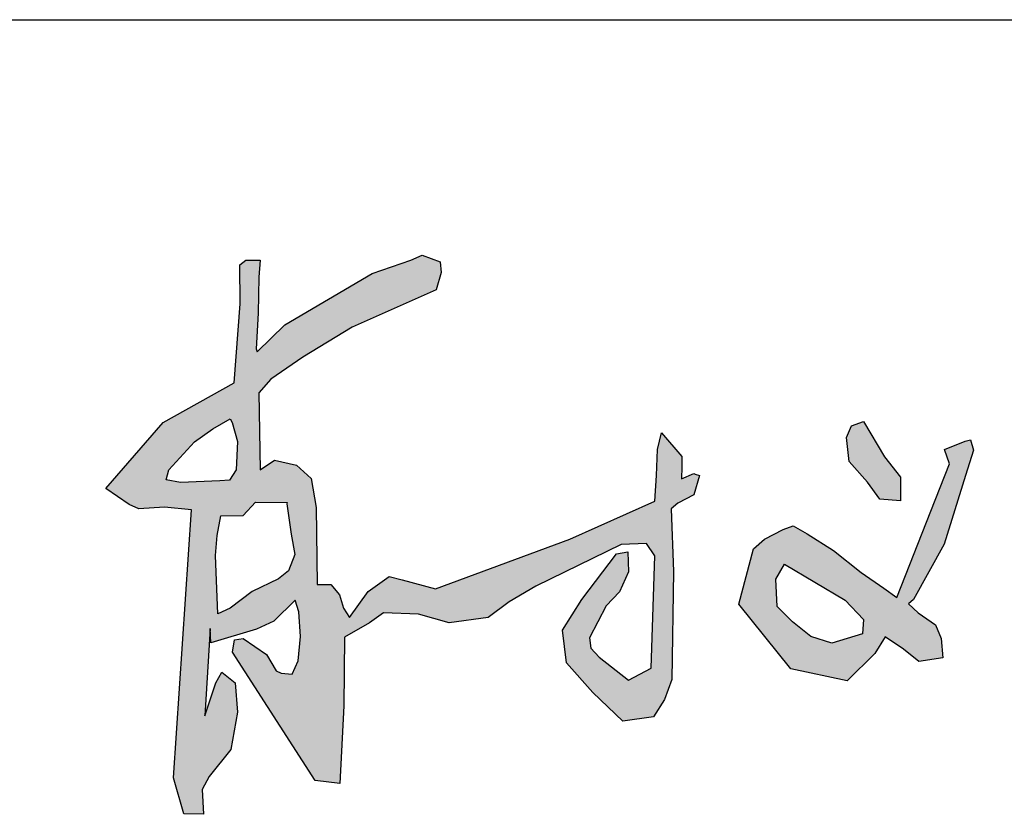
# Model space of a CAD drawing. Extents: x -110648 to 282622, y -230547 to 402756.
# Drawn here: x 261349 to 265880, y 58249 to 61906 of the extents above; entities that cross this region are included whole.
import ezdxf
from ezdxf.enums import TextEntityAlignment as Align

# ---------------------------------------------------------------- set-up
doc = ezdxf.new("R2010")
doc.units = 0
doc.header["$LTSCALE"] = 1000
doc.layers.get('0').update_dxf_attribs({"linetype": 'CONTINUOUS'})
doc.layers.add('S-MODIFY', color=4, linetype='CONTINUOUS')
doc.layers.add('签署名', color=7, linetype='CONTINUOUS')
doc.styles.add('-黑体', font='simhei.ttf', dxfattribs={"width": 0.8})
doc.styles.add('_TEL_DIM', font='SIMPLEX', dxfattribs={"width": 0.8, "height": 3.5, "bigfont": 'HZTXT'})

# ---------------------------------------------------------------- blocks, each defined once
blk = doc.blocks.new('肖才义')
h = blk.add_hatch(color=7)
h.dxf.hatch_style = 1
h.paths.add_polyline_path([(170039.5, -147035.6), (170035.8, -147024.6), (170043.1, -146902.6), (170045, -146780.7), (170049.9, -146722.1), (170000.7, -146722.1), (169980.3, -146737.7), (169981.8, -146871.6), (169961.5, -147141.4), (169718.9, -147276.9), (169522.3, -147502.2), (169602.4, -147557.1), (169635.1, -147571.9), (169722.6, -147566), (169814.7, -147574.9), (169753.8, -148490.3), (169789.4, -148613.4), (169856.2, -148614.9), (169851.8, -148530.4), (169875.5, -148485.9), (169949.8, -148393.9), (169972, -148266.3), (169964.6, -148165.4), (169918.6, -148129.8), (169897.8, -148165.4), (169860.7, -148278.1), (169878.5, -147979.9), (169881.5, -148028.9), (170037.3, -147982.9), (170096.7, -147954.7), (170169.4, -147883.5), (170181.3, -147923.6), (170187.3, -148008.1), (170179.8, -148091.2), (170159, -148135.7), (170121.9, -148132.8), (170104.1, -148125.3), (170071.5, -148069), (169991.3, -148014.1), (169961.6, -148018.5), (169955.7, -148061.5), (170237.7, -148499.2), (170322.3, -148509.6), (170335.7, -148244), (170337.2, -148009.6), (170423.3, -147960.7), (170470.8, -147926.5), (170591, -147931), (170694.9, -147960.7), (170828.5, -147942.9), (170899.8, -147889.4), (170991.8, -147836), (171282.7, -147693.6), (171369.1, -147689.4), (171397.5, -147732.1), (171385.7, -148116.3), (171307.4, -148156.6), (171207.7, -148078.3), (171179.2, -148047.5), (171174.5, -148011.9), (171231.5, -147902.8), (171276.5, -147855.4), (171307.4, -147786.6), (171305, -147717.9), (171267, -147725), (171148.4, -147881.5), (171082, -147985.8), (171096.2, -148097.3), (171186.4, -148199.3), (171288.4, -148296.5), (171392.8, -148282.3), (171430.8, -148223), (171456.3, -148153.9), (171461.2, -147785.8), (171453.8, -147571.1), (171476, -147551.9), (171530.8, -147523.7), (171550.1, -147457.1), (171530.6, -147451.2), (171489.3, -147468.9), (171490.3, -147427.9), (171490.3, -147392.5), (171421, -147311.4), (171406.3, -147368.9), (171403.3, -147457.3), (171397.4, -147545.8), (171106.9, -147675.5), (170648.3, -147845), (170534.7, -147814), (170490.5, -147802.2), (170418.2, -147853.8), (170354.8, -147942.3), (170334.2, -147911.3), (170320.9, -147865.6), (170291.4, -147830.2), (170244.2, -147830.2), (170241.3, -147566.4), (170223.6, -147467.7), (170173.4, -147422), (170098.2, -147405.7), (170049.5, -147438.2), (170045, -147175), (170086.2, -147128.2), (170195.4, -147053.9), (170364.2, -146951.2), (170650.5, -146823.8), (170667.9, -146764.2), (170664.2, -146727.5), (170602.8, -146704.6), (170564.2, -146722), (170432.1, -146767.9), (170134, -146943)])
h.paths.add_polyline_path([(169947, -147263.6), (169954.5, -147277.1), (169972.6, -147341.7), (169968, -147437.8), (169945.5, -147473.8), (169912.5, -147475.3), (169777.2, -147481.3), (169729.1, -147472.3), (169738.2, -147437.8), (169825.3, -147343.2), (169888.4, -147298.1)], flags=16)
h.paths.add_polyline_path([(170034.2, -147548.9), (170142.3, -147550.4), (170140.8, -147554.9), (170155.9, -147658.5), (170167.9, -147727.6), (170146.8, -147783.2), (170112.3, -147810.2), (170022.1, -147853.8), (169947, -147910.8), (169904.9, -147930.4), (169897.4, -147730.6), (169903.4, -147663.1), (169915.5, -147595.5), (169992.1, -147594)], flags=16)
h.paths.add_polyline_path([(172007.8, -147713.3), (171917.9, -147656.9), (171870.7, -147629.5), (171835.7, -147641.7), (171771.7, -147675.2), (171735.1, -147708.7), (171684.8, -147897.6), (171861.6, -148118.4), (172055.1, -148159.5), (172149.5, -148065.1), (172184.6, -148008.8), (172247.1, -148051.4), (172298.9, -148092.5), (172381.2, -148080.3), (172375.1, -148014.8), (172356.8, -147967.6), (172297.3, -147926.5), (172263.8, -147896.1), (172280.6, -147880.8), (172385.7, -147692), (172458.9, -147457.4), (172486.3, -147370.6), (172475.6, -147335.6), (172457.3, -147340.2), (172387.2, -147369.1), (172404, -147417.8), (172340, -147579.3), (172224.2, -147874.7), (172180, -147842.7), (172102.3, -147789.4)])
h.paths.add_polyline_path([(172047.5, -147883.9), (172109.9, -147949.4), (172106.9, -147998.1), (172001.7, -148030.1), (171930.1, -148007.2), (171867.6, -147957), (171815.8, -147905.2), (171811.3, -147812.3), (171840.2, -147760.5)], flags=16)
h.paths.add_polyline_path([(172123.6, -147480.3), (172166.3, -147538.2), (172236.4, -147544.2), (172236.4, -147463.5), (172181.5, -147393.5), (172109.9, -147273.2), (172068.8, -147288.4), (172052, -147328), (172061.2, -147410.2)])
at = {"color": 7}
for points in [[(170000.7, -146722.1), (170049.9, -146722.1), (170045, -146780.7), (170043.1, -146902.6), (170035.8, -147024.6), (170039.5, -147035.6), (170134, -146943), (170432.1, -146767.9), (170564.2, -146722), (170602.8, -146704.6), (170664.2, -146727.5), (170667.9, -146764.2), (170650.5, -146823.8), (170364.2, -146951.2), (170195.4, -147053.9), (170086.2, -147128.2), (170045, -147175), (170049.5, -147438.2), (170098.2, -147405.7), (170173.4, -147422), (170223.6, -147467.7), (170241.3, -147566.4), (170244.2, -147830.2), (170291.4, -147830.2), (170320.9, -147865.6), (170334.2, -147911.3), (170354.8, -147942.3), (170418.2, -147853.8), (170490.5, -147802.2), (170534.7, -147814), (170648.3, -147845), (171106.9, -147675.5), (171397.4, -147545.8), (171403.3, -147457.3), (171406.3, -147368.9), (171421, -147311.4), (171490.3, -147392.5), (171490.3, -147427.9), (171489.3, -147468.9), (171530.8, -147451.2), (171535.3, -147452.6), (171550.1, -147457.1), (171530.8, -147523.7), (171476, -147551.9), (171453.8, -147571.1), (171461.2, -147785.8), (171456.3, -148153.9), (171430.8, -148223), (171392.8, -148282.3), (171288.4, -148296.5), (171186.4, -148199.3), (171096.2, -148097.3), (171082, -147985.8), (171148.4, -147881.5), (171267, -147725), (171305, -147717.9), (171307.4, -147786.6), (171276.5, -147855.4), (171231.5, -147902.8), (171174.5, -148011.9), (171179.2, -148047.5), (171207.7, -148078.3), (171307.4, -148156.6), (171385.7, -148116.3), (171397.5, -147732.1), (171369.1, -147689.4), (171282.7, -147693.6), (170991.8, -147836), (170899.8, -147889.4), (170828.5, -147942.9), (170694.9, -147960.7), (170591, -147931), (170470.8, -147926.5), (170423.3, -147960.7), (170337.2, -148009.6), (170335.7, -148244), (170322.3, -148509.6), (170237.7, -148499.2), (169955.7, -148061.5), (169961.6, -148018.5), (169991.3, -148014.1), (170071.5, -148069), (170104.1, -148125.3), (170121.9, -148132.8), (170159, -148135.7), (170179.8, -148091.2), (170187.3, -148008.1), (170181.3, -147923.6), (170169.4, -147883.5), (170096.7, -147954.7), (170037.3, -147982.9), (169881.5, -148028.9), (169878.5, -147979.9), (169860.7, -148278.1), (169897.8, -148165.4), (169918.6, -148129.8), (169964.6, -148165.4), (169972, -148266.3), (169949.8, -148393.9), (169875.5, -148485.9), (169851.8, -148530.4), (169856.2, -148614.9), (169789.4, -148613.4), (169753.8, -148490.3), (169814.7, -147574.9), (169722.6, -147566), (169635.1, -147571.9), (169602.4, -147557.1), (169522.3, -147502.2), (169718.9, -147276.9), (169961.5, -147141.4), (169981.8, -146871.6), (169980.3, -146737.7), (170000.7, -146722.1)], [(169738.2, -147437.8), (169825.3, -147343.2), (169888.4, -147298.1), (169947, -147263.6), (169954.5, -147277.1), (169972.6, -147341.7), (169968, -147437.8), (169945.5, -147473.8), (169912.5, -147475.3), (169777.2, -147481.3), (169729.1, -147472.3), (169738.2, -147437.8)], [(172052, -147328), (172068.8, -147288.4), (172068.8, -147288.4), (172109.9, -147273.2), (172181.5, -147393.5), (172236.4, -147463.5), (172236.4, -147544.2), (172166.3, -147538.2), (172123.6, -147480.3), (172061.2, -147410.2), (172052, -147328)], [(172387.2, -147369.1), (172457.3, -147340.2), (172457.3, -147340.2), (172475.6, -147335.6), (172486.3, -147370.6), (172458.9, -147457.4), (172385.7, -147692), (172280.6, -147880.8), (172263.8, -147896.1), (172297.3, -147926.5), (172356.8, -147967.6), (172375.1, -148014.8), (172381.2, -148080.3), (172298.9, -148092.5), (172247.1, -148051.4), (172184.6, -148008.8), (172149.5, -148065.1), (172055.1, -148159.5), (171861.6, -148118.4), (171684.8, -147897.6), (171735.1, -147708.7), (171771.7, -147675.2), (171835.7, -147641.7), (171870.7, -147629.5), (171917.9, -147656.9), (172007.8, -147713.3), (172102.3, -147789.4), (172180, -147842.7), (172224.2, -147874.7), (172340, -147579.3), (172404, -147417.8), (172387.2, -147369.1)], [(169915.5, -147595.5), (169992.1, -147594), (170034.2, -147548.9), (170142.3, -147550.4), (170140.8, -147554.9), (170155.9, -147658.5), (170167.9, -147727.6), (170146.8, -147783.2), (170112.3, -147810.2), (170022.1, -147853.8), (169947, -147910.8), (169904.9, -147930.4), (169897.4, -147730.6), (169903.4, -147663.1), (169915.5, -147595.5)], [(171840.2, -147760.5), (172047.5, -147883.9), (172109.9, -147949.4), (172106.9, -147998.1), (172001.7, -148030.1), (171930.1, -148007.2), (171867.6, -147957), (171815.8, -147905.2), (171811.3, -147812.3), (171840.2, -147760.5)]]:
    blk.add_lwpolyline(points, dxfattribs=at)
blk = doc.blocks.new('*U42')
at = {"layer": 'S-MODIFY'}
blk.add_line((-75, 154.9061), (0, 154.9061), dxfattribs=at)
at = {"layer": '签署名', "color": 6, "xscale": 0.002694999999999999, "yscale": 0.002694999999999999, "zscale": 0.002694999999999999}
blk.add_blockref('肖才义', (-475.657, 548.1085), dxfattribs=at)
at = {"color": 2, "style": '-黑体'}
for tag, width, p in [('建设单位', 0.8, (-37.5517, 90.9201)), ('项目名称1', 0.65, (-37.5517, 73.4845)), ('项目名称2', 0.65, (-37.5517, 67.7695)), ('子项名称', 0.8, (-37.5517, 50.9201)), ('图名', 0.8, (-37.5517, 30.9201))]:
    blk.add_attdef(tag, text='', height=4, dxfattribs=dict(at, width=width)).set_placement(p, align=Align.MIDDLE_CENTER)
at = {"color": 2, "style": '_TEL_DIM', "width": 0.7}
for tag, p in [('比例', (-50.3982, 10.3034)), ('图号', (-8.2138, 3.5002))]:
    blk.add_attdef(tag, text='', height=4, dxfattribs=at).set_placement(p, align=Align.MIDDLE)

msp = doc.modelspace()

# ---------------------------------------------------------------- block references
at = {"xscale": 500, "yscale": 500, "zscale": 500}
msp.add_blockref('*U42', (271142.07, -15546.74), dxfattribs=at)

doc.saveas('drawing.dxf')
